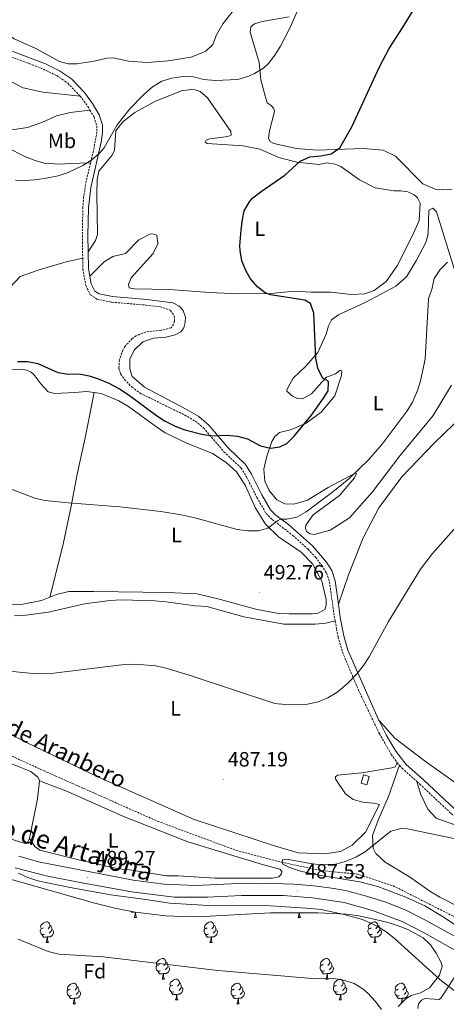
# Model space of a CAD drawing. Units: metres. Extents: x 606820 to 611321, y 4712666 to 4715706.
# Drawn here: x 609596 to 609803, y 4714681 to 4715158 of the extents above; entities that cross this region are included whole.
import ezdxf
from ezdxf.enums import TextEntityAlignment as Align

# ---------------------------------------------------------------- set-up
doc = ezdxf.new("R2010")
doc.units = ezdxf.units.M
doc.header["$MEASUREMENT"] = 0
doc.linetypes.add('TRAZOSX2', pattern=[1.5, 1, -0.5])
for name, color, linetype, lineweight in [('Carátula', 7, 'Continuous', 5), ('Level 11', 142, 'Continuous', 13), ('Level 15', 1, 'Continuous', 0), ('Level 21', 19, 'Continuous', 0), ('Level 35', 92, 'Continuous', 0), ('Level 36', 19, 'Continuous', 40), ('Level 37', 92, 'Continuous', 0), ('Level 4', 36, 'Continuous', 30), ('Level 41', 39, 'Continuous', 0), ('Level 43', 142, 'Continuous', 0), ('Level 44', 19, 'Continuous', 0), ('Level 5', 36, 'Continuous', 0), ('Level 52', 1, 'Continuous', 13), ('Level 54', 7, 'Continuous', 0), ('Level 7', 1, 'Continuous', 0)]:
    doc.layers.add(name, color=color, linetype=linetype, lineweight=lineweight)
doc.styles.add('Arial', font='ARIAL.TTF', dxfattribs={"height": 0.2})

# ---------------------------------------------------------------- blocks, each defined once
blk = doc.blocks.new('5PATER')
at = {"layer": 'Carátula', "linetype": 'Continuous', "lineweight": 5}
h = blk.add_hatch(color=250, dxfattribs=at)
edge = h.paths.add_edge_path()
edge.add_ellipse((0, 0), major_axis=(-1.33, -1.34), ratio=0.999422, start_angle=0, end_angle=360)

msp = doc.modelspace()

# ---------------------------------------------------------------- linework, layer by layer
at = {"layer": 'Level 11', "color": 142, "linetype": 'TRAZOSX2', "lineweight": 13}
msp.add_polyline3d([(609581.46, 4714806.45, 486.66), (609609.15, 4714793.81, 486.35), (609662.76, 4714770.06, 485.75), (609700.68, 4714755.98, 485.44), (609722.77, 4714750.16, 485), (609742.48, 4714746.1, 484.55), (609759.53, 4714744.44, 484.24), (609776.83, 4714738.78, 484.09), (609816.18, 4714718.87, 483.48)], dxfattribs=at)
at = {"layer": 'Level 15', "color": 1, "linetype": 'Continuous', "lineweight": 0}
msp.add_polyline3d([(609765.24, 4714791.65, 489.9), (609764.09, 4714787.62, 489.9), (609761.33, 4714788.41, 489.9), (609762.47, 4714792.43, 489.9), (609765.24, 4714791.65, 489.9)], dxfattribs=at)
at = {"layer": 'Level 21', "color": 19, "linetype": 'TRAZOSX2', "lineweight": 0}
for points in [[(609490.69, 4715170.1, 512.97), (609492.18, 4715165.34, 513), (609492.75, 4715164.24, 512.97), (609495.93, 4715160.4, 512.7), (609500.59, 4715157.84, 512.39), (609508.16, 4715156.82, 512.19), (609531.34, 4715156.1, 511.84), (609547.69, 4715155.02, 511), (609561.48, 4715152.65, 510.26), (609575.52, 4715148.73, 509.98), (609580.59, 4715146.59, 509.95), (609587.1, 4715142.63, 510.05), (609592.1, 4715139.99, 510.05), (609606.14, 4715134.74, 509.55), (609613.98, 4715131.02, 508.69), (609619.31, 4715127.31, 508.3), (609625.31, 4715121.08, 507.42)], [(609625.31, 4715121.08, 507.42), (609628.99, 4715116.08, 506.84), (609630.03, 4715114.33, 506.67)], [(609630.03, 4715114.33, 506.67), (609632.01, 4715110.99, 506.35), (609633.34, 4715106.68, 506.06), (609633.44, 4715103.64, 505.86), (609631.69, 4715094.42, 505.3), (609630.32, 4715088.71, 505.13)], [(609630.32, 4715088.71, 505.13), (609628.2, 4715079.85, 504.85), (609626.99, 4715072.27, 504.69), (609626.61, 4715067.29, 504.6), (609626.37, 4715053.63, 504.4), (609626.54, 4715042.56, 504.4)], [(609626.54, 4715042.56, 504.4), (609626.62, 4715037.4, 504.4), (609628.06, 4715029.36, 504.79), (609630.21, 4715024.85, 504.79), (609633.44, 4715022.85, 504.79), (609640.54, 4715021.31, 504.7), (609657.27, 4715019.92, 503.53), (609664.14, 4715019.06, 503.36), (609668.99, 4715017.32, 503.07), (609670.89, 4715014.7, 502.97), (609670.92, 4715012.2, 502.97), (609670.55, 4715010.64, 502.97), (609669.32, 4715008.92, 502.97), (609664.58, 4715007.7, 502.78), (609657.04, 4715006.91, 502.58), (609652.44, 4715005.06, 502.3), (609650.53, 4715003.72, 502.19), (609647.11, 4715000.07, 502.06), (609646, 4714998.14, 502), (609644.32, 4714993.4, 501.8), (609644.07, 4714989.17, 501.41), (609644.88, 4714986.61, 501.22), (609646.78, 4714983.9, 501.22), (609650.34, 4714980.28, 501.08), (609654.31, 4714977.29, 500.94), (609675.92, 4714966.68, 500.63), (609681.14, 4714963.67, 500.32), (609685.02, 4714960.53, 500), (609694.9, 4714948.93, 498.66), (609703.25, 4714940.99, 497.59), (609705.83, 4714936.74, 497.11), (609710.86, 4714926.79, 496.13), (609715.3, 4714919.05, 495.55), (609718.29, 4714916.12, 495.06), (609728.25, 4714908.38, 494.08), (609735.67, 4714901.72, 493.24), (609739.23, 4714897.85, 492.69), (609742.34, 4714893.87, 492.14), (609744.59, 4714890.3, 491.75), (609746.03, 4714885.81, 491.36), (609748.09, 4714870.96, 490.75), (609748.76, 4714867.04, 490.69)], [(609748.76, 4714867.04, 490.69), (609749.42, 4714863.25, 490.64), (609750.22, 4714859.21, 490.58), (609752.25, 4714851.92, 490.19), (609760.06, 4714833.5, 489.79), (609770.18, 4714812.35, 488.86), (609775.93, 4714802.42, 488.34), (609778.79, 4714798.32, 488)], [(609778.79, 4714798.32, 488), (609779.88, 4714797.11, 487.89)], [(609779.88, 4714797.11, 487.89), (609781.16, 4714795.68, 487.76), (609788.28, 4714789.31, 487.19)], [(609788.28, 4714789.31, 487.19), (609789.74, 4714788, 487.08), (609804.94, 4714773.75, 486.2), (609824.55, 4714759.56, 485.02), (609836.66, 4714751.57, 484.64), (609845.5, 4714746.89, 484.46), (609859.64, 4714740.22, 484.01), (609877.61, 4714731.87, 483.96), (609882.32, 4714730.2, 483.96), (609900.26, 4714726.13, 483.67), (609906, 4714724.24, 483.48), (609910.56, 4714721.47, 483.38), (609913.37, 4714718.35, 483.38), (609914.68, 4714715.11, 483.38), (609915.24, 4714711.74, 483.48), (609915.19, 4714706.74, 483.45), (609914.75, 4714702.56, 483.38), (609912.63, 4714691.54, 483.09), (609911.77, 4714682.93, 482.99), (609911.38, 4714674.3, 482.99), (609911.9, 4714669.75, 482.99), (609912.35, 4714668.9, 482.99), (609915.21, 4714659.15, 483.71), (609915.37, 4714654, 484.01)]]:
    msp.add_polyline3d(points, dxfattribs=at)
at = {"layer": 'Level 21', "color": 19, "linetype": 'Continuous', "lineweight": 0}
for points in [[(609579.87, 4715149.76, 509.97), (609581.78, 4715149.06, 509.95), (609588.44, 4715145, 510.05), (609593.22, 4715142.48, 510.05), (609608.47, 4715136.73, 509.47), (609615.36, 4715133.38, 508.69), (609621.09, 4715129.4, 508.3), (609627.4, 4715122.85, 507.42), (609631.27, 4715117.59, 506.84), (609634.52, 4715112.1, 506.35), (609636.06, 4715107.13, 506.06), (609636.18, 4715103.47, 505.86), (609635.45, 4715098.79, 505.57), (609630.4, 4715076.78, 504.79), (609629.34, 4715067.03, 504.6), (609629.09, 4715053.63, 504.4), (609629.22, 4715045.63, 504.4)], [(609629.22, 4715045.63, 504.4), (609629.35, 4715037.67, 504.4), (609630.01, 4715033.94, 504.6)], [(609630.01, 4715033.94, 504.6), (609630.68, 4715030.21, 504.79), (609632.35, 4715026.72, 504.79), (609634.47, 4715025.42, 504.79), (609640.95, 4715024.01, 504.7), (609657.55, 4715022.64, 503.53), (609670.11, 4715021.06, 503.24), (609673.16, 4715019.46, 503.04), (609675.21, 4715017.3, 503.04), (609676.34, 4715014.12, 503.04), (609676.13, 4715011.55, 503.04), (609675.46, 4715008.9, 503.04), (609674, 4715006.93, 503.04), (609671.29, 4715005.5, 502.94), (609666.86, 4715004.36, 502.75), (609660.79, 4715003.9, 502.56), (609655.6, 4715002.06, 502.36), (609651.44, 4714998.12, 502.07), (609649.38, 4714993.73, 501.68), (609649.36, 4714988.98, 501.39), (609650.56, 4714985.41, 501.29), (609656.46, 4714980.1, 500.9), (609675.97, 4714969.8, 500.71), (609682.71, 4714965.91, 500.32), (609687.66, 4714961.76, 499.93), (609696.89, 4714950.8, 498.66), (609705.39, 4714942.72, 497.59), (609708.25, 4714938, 497.1), (609713.26, 4714928.08, 496.13), (609717.47, 4714920.73, 495.55), (609720.07, 4714918.19, 495.06), (609726.12, 4714913.66, 494.48), (609737.84, 4714903.44, 493.21), (609744.54, 4714895.49, 492.14), (609747.08, 4714891.47, 491.75), (609748.69, 4714886.42, 491.36), (609750.31, 4714875.05, 490.93)], [(609750.31, 4714875.05, 490.93), (609751.23, 4714868.62, 490.68), (609752.88, 4714859.83, 490.58), (609754.83, 4714852.85, 490.19), (609768.25, 4714822.46, 489.41), (609769.98, 4714818.98, 489.2)], [(609769.98, 4714818.98, 489.2), (609773.66, 4714811.54, 488.73), (609778.18, 4714803.96, 488.34), (609783.16, 4714797.55, 487.76), (609791.58, 4714790.01, 487.08), (609806.69, 4714775.85, 486.2), (609817.99, 4714767.56, 485.42), (609833.85, 4714756.52, 484.74), (609847.33, 4714749.04, 484.45), (609864.78, 4714740.82, 483.96), (609878.56, 4714734.43, 483.96), (609890.67, 4714730.98, 483.96), (609900.97, 4714728.76, 483.67), (609907.15, 4714726.73, 483.48), (609912.32, 4714723.59, 483.38), (609915.72, 4714719.81, 483.38), (609917.32, 4714715.86, 483.38), (609917.98, 4714711.89, 483.48), (609917.47, 4714702.23, 483.38), (609915.33, 4714691.15, 483.09), (609914.49, 4714682.73, 482.99), (609914.11, 4714674.39, 482.99)], [(609595.57, 4714753.11, 489.76), (609605.17, 4714750.32, 489.54), (609651.04, 4714741.56, 488.98), (609665.9, 4714739.52, 488.7), (609681.11, 4714738.92, 488.34), (609701.85, 4714739.9, 487.84), (609713.3, 4714740.06, 487.62), (609728.91, 4714739.62, 487.5), (609738.39, 4714738.82, 487.52), (609748.29, 4714737.48, 487.59), (609754.33, 4714736.32, 487.61), (609764, 4714733.78, 487.61), (609773.33, 4714730.78, 487.61), (609782.66, 4714727.2, 487.61), (609792.5, 4714722.22, 487.34), (609807.96, 4714713.59, 486.53)], [(609593.8, 4714747.55, 489.76), (609609.5, 4714743.44, 489.46), (609626.2, 4714740.2, 489.37), (609650.16, 4714735.79, 488.98), (609670.75, 4714733.29, 488.59), (609687.02, 4714733.24, 488.2), (609703.45, 4714734.12, 487.81), (609723.7, 4714734.03, 487.52), (609737.73, 4714733.02, 487.52), (609753.09, 4714730.62, 487.61), (609766.76, 4714726.8, 487.61), (609781.23, 4714721.43, 487.61), (609792.12, 4714715.79, 487.22), (609806.77, 4714707.54, 486.45)]]:
    msp.add_polyline3d(points, dxfattribs=at)
at = {"layer": 'Level 35', "color": 92, "linetype": 'Continuous', "lineweight": 0, "ltscale": 0.5}
for points in [[(609512.8, 4714764.31, 500.5), (609632.33, 4714730.39, 497.76), (609642.04, 4714727.94, 497.6), (609651.89, 4714726.03, 497.51), (609666.82, 4714724.24, 497.46), (609679.26, 4714723.79, 497.62), (609685.16, 4714723.96, 497.76), (609717.46, 4714725.68, 496.85), (609740.5, 4714725.7, 496.42), (609754.27, 4714725.12, 496.24), (609759.21, 4714724.47, 496.11), (609764.8, 4714723.28, 495.94), (609774.48, 4714720.95, 495.62), (609779.22, 4714719.47, 495.46), (609783.86, 4714717.66, 495.29), (609791.38, 4714713.65, 495.02), (609794.97, 4714710.21, 494.93), (609797.7, 4714706.13, 495.02), (609800.15, 4714701.6, 495.68), (609800.49, 4714699.93, 495.94), (609799.32, 4714695.5, 496.32), (609794.38, 4714689.34, 496.85), (609790.09, 4714686.91, 498.09), (609785.58, 4714685.65, 499.8)], [(609785.58, 4714685.65, 499.8), (609783.14, 4714684.16, 500.5), (609779.31, 4714680.41, 500.65)]]:
    msp.add_polyline3d(points, dxfattribs=at)
at = {"layer": 'Level 36', "color": 92, "linetype": 'Continuous', "lineweight": 0}
for points in [[(609651.49, 4714726.11), (609651.11, 4714726.08), (609650.26, 4714726.08), (609649.93, 4714726.41)], [(609651.45, 4714723.48), (609651.89, 4714724.64), (609651.99, 4714726.02)], [(609651.45, 4714723.48), (609652.58, 4714723.48)], [(609652.12, 4714726.01), (609652.14, 4714725.58), (609652.18, 4714724.89), (609652.25, 4714724.28), (609652.36, 4714723.88), (609652.58, 4714723.48)], [(609730.78, 4714723.47), (609731.22, 4714724.63), (609731.29, 4714725.69)], [(609730.78, 4714723.47), (609731.9, 4714723.47)], [(609731.46, 4714725.69), (609731.47, 4714725.57), (609731.5, 4714724.89), (609731.58, 4714724.27), (609731.69, 4714723.87), (609731.9, 4714723.47)], [(609608.1, 4714715.32), (609607.68, 4714715.16), (609607.09, 4714715.22), (609606.62, 4714715.43), (609606.19, 4714715.85), (609605.98, 4714716.44), (609605.98, 4714716.86), (609606.03, 4714717.44), (609606.46, 4714718.13)], [(609607.52, 4714718.4), (609606.99, 4714718.13), (609606.46, 4714718.19), (609606.19, 4714718.56), (609606.14, 4714718.98), (609606.3, 4714719.5), (609606.78, 4714720.1), (609607.41, 4714720.63), (609608.31, 4714721.21), (609609.06, 4714721.37), (609609.48, 4714721.32), (609610.01, 4714721), (609610.54, 4714720.42), (609610.7, 4714719.78), (609610.59, 4714718.93), (609610.17, 4714718.4), (609609.75, 4714717.97)], [(609611.65, 4714717.5), (609612.11, 4714717.25), (609612.45, 4714716.63), (609612.34, 4714715.91), (609612.13, 4714715.27), (609611.55, 4714714.53), (609610.75, 4714714.05), (609609.9, 4714714.15), (609609.47, 4714714.02)], [(609610.7, 4714719.78), (609611.18, 4714719.46), (609611.49, 4714718.82), (609611.65, 4714718.5), (609611.65, 4714717.92), (609611.65, 4714717.5), (609611.28, 4714716.81), (609610.86, 4714716.33), (609610.38, 4714715.91)], [(609687.43, 4714715.32), (609687, 4714715.16), (609686.42, 4714715.22), (609685.94, 4714715.42), (609685.52, 4714715.85), (609685.3, 4714716.44), (609685.3, 4714716.86), (609685.36, 4714717.44), (609685.78, 4714718.13)], [(609686.84, 4714718.4), (609686.31, 4714718.13), (609685.78, 4714718.18), (609685.52, 4714718.56), (609685.46, 4714718.98), (609685.62, 4714719.5), (609686.1, 4714720.1), (609686.74, 4714720.62), (609687.64, 4714721.21), (609688.38, 4714721.37), (609688.81, 4714721.32), (609689.34, 4714721), (609689.87, 4714720.42), (609690.03, 4714719.78), (609689.92, 4714718.92), (609689.49, 4714718.4), (609689.07, 4714717.97)], [(609690.98, 4714717.5), (609691.43, 4714717.24), (609691.78, 4714716.63), (609691.67, 4714715.9), (609691.46, 4714715.26), (609690.87, 4714714.52), (609690.08, 4714714.04), (609689.23, 4714714.15), (609688.8, 4714714.02)], [(609690.03, 4714719.78), (609690.5, 4714719.46), (609690.82, 4714718.82), (609690.98, 4714718.5), (609690.98, 4714717.92), (609690.98, 4714717.5), (609690.61, 4714716.8), (609690.19, 4714716.32), (609689.71, 4714715.9)], [(609766.76, 4714715.31), (609766.33, 4714715.15), (609765.75, 4714715.21), (609765.27, 4714715.42), (609764.85, 4714715.85), (609764.63, 4714716.43), (609764.63, 4714716.85), (609764.69, 4714717.44), (609765.11, 4714718.13)], [(609766.17, 4714718.39), (609765.64, 4714718.13), (609765.11, 4714718.18), (609764.85, 4714718.55), (609764.79, 4714718.98), (609764.95, 4714719.5), (609765.43, 4714720.09), (609766.07, 4714720.62), (609766.97, 4714721.21), (609767.71, 4714721.37), (609768.14, 4714721.31), (609768.67, 4714721), (609769.2, 4714720.41), (609769.36, 4714719.77), (609769.25, 4714718.92), (609768.82, 4714718.39), (609768.4, 4714717.97)], [(609770.31, 4714717.49), (609770.76, 4714717.24), (609771.11, 4714716.63), (609771, 4714715.9), (609770.79, 4714715.26), (609770.2, 4714714.52), (609769.41, 4714714.04), (609768.56, 4714714.15), (609768.13, 4714714.02)], [(609769.36, 4714719.77), (609769.83, 4714719.46), (609770.15, 4714718.82), (609770.31, 4714718.5), (609770.31, 4714717.92), (609770.31, 4714717.49), (609769.94, 4714716.8), (609769.52, 4714716.32), (609769.04, 4714715.9)], [(609609.36, 4714714.02), (609608.47, 4714713.94), (609607.63, 4714713.94), (609607.2, 4714714.37), (609606.88, 4714714.84), (609606.88, 4714715.16)], [(609608.82, 4714711.34), (609609.25, 4714712.5), (609609.36, 4714714.02), (609609.47, 4714714.02), (609609.51, 4714713.44), (609609.54, 4714712.75), (609609.61, 4714712.14), (609609.73, 4714711.74), (609609.94, 4714711.34)], [(609688.69, 4714714.02), (609687.8, 4714713.94), (609686.95, 4714713.94), (609686.53, 4714714.36), (609686.21, 4714714.84), (609686.21, 4714715.16)], [(609688.14, 4714711.34), (609688.58, 4714712.5), (609688.69, 4714714.02), (609688.8, 4714714.02), (609688.83, 4714713.44), (609688.87, 4714712.75), (609688.94, 4714712.14), (609689.05, 4714711.74), (609689.27, 4714711.34)], [(609768.02, 4714714.02), (609767.13, 4714713.93), (609766.28, 4714713.93), (609765.86, 4714714.36), (609765.54, 4714714.84), (609765.54, 4714715.15)], [(609767.47, 4714711.33), (609767.91, 4714712.49), (609768.02, 4714714.02), (609768.13, 4714714.02), (609768.16, 4714713.43), (609768.2, 4714712.75), (609768.27, 4714712.13), (609768.38, 4714711.73), (609768.6, 4714711.33)], [(609608.82, 4714711.34), (609609.94, 4714711.34)], [(609688.14, 4714711.34), (609689.27, 4714711.34)], [(609767.47, 4714711.33), (609768.6, 4714711.33)], [(609663.66, 4714700.63), (609663.13, 4714700.36), (609662.6, 4714700.42), (609662.33, 4714700.79), (609662.28, 4714701.21), (609662.44, 4714701.73), (609662.92, 4714702.33), (609663.55, 4714702.86), (609664.45, 4714703.44), (609665.2, 4714703.6), (609665.62, 4714703.55), (609666.15, 4714703.23), (609666.68, 4714702.65), (609666.84, 4714702.01), (609666.73, 4714701.16), (609666.31, 4714700.63), (609665.89, 4714700.2)], [(609742.98, 4714700.62), (609742.45, 4714700.36), (609741.92, 4714700.42), (609741.66, 4714700.78), (609741.6, 4714701.21), (609741.76, 4714701.73), (609742.24, 4714702.32), (609742.88, 4714702.86), (609743.78, 4714703.44), (609744.52, 4714703.6), (609744.95, 4714703.54), (609745.48, 4714703.23), (609746.01, 4714702.64), (609746.17, 4714702), (609746.06, 4714701.16), (609745.63, 4714700.62), (609745.21, 4714700.2)], [(609664.24, 4714697.55), (609663.82, 4714697.39), (609663.23, 4714697.45), (609662.76, 4714697.66), (609662.33, 4714698.08), (609662.12, 4714698.67), (609662.12, 4714699.09), (609662.17, 4714699.67), (609662.6, 4714700.36)], [(609667.79, 4714699.73), (609668.25, 4714699.48), (609668.59, 4714698.86), (609668.48, 4714698.14), (609668.27, 4714697.5), (609667.69, 4714696.76), (609666.89, 4714696.28), (609666.04, 4714696.38), (609665.61, 4714696.25)], [(609666.84, 4714702.01), (609667.32, 4714701.69), (609667.63, 4714701.05), (609667.79, 4714700.73), (609667.79, 4714700.15), (609667.79, 4714699.73), (609667.42, 4714699.04), (609667, 4714698.56), (609666.52, 4714698.14)], [(609743.57, 4714697.54), (609743.14, 4714697.38), (609742.56, 4714697.44), (609742.08, 4714697.66), (609741.66, 4714698.08), (609741.44, 4714698.66), (609741.44, 4714699.08), (609741.5, 4714699.67), (609741.92, 4714700.36)], [(609747.12, 4714699.72), (609747.57, 4714699.48), (609747.92, 4714698.86), (609747.81, 4714698.14), (609747.6, 4714697.5), (609747.01, 4714696.76), (609746.22, 4714696.28), (609745.37, 4714696.38), (609744.94, 4714696.25)], [(609746.17, 4714702), (609746.64, 4714701.69), (609746.96, 4714701.05), (609747.12, 4714700.73), (609747.12, 4714700.15), (609747.12, 4714699.72), (609746.75, 4714699.04), (609746.33, 4714698.56), (609745.85, 4714698.14)], [(609665.5, 4714696.25), (609664.61, 4714696.17), (609663.77, 4714696.17), (609663.34, 4714696.6), (609663.02, 4714697.07), (609663.02, 4714697.39)], [(609664.96, 4714693.57), (609665.39, 4714694.73), (609665.5, 4714696.25), (609665.61, 4714696.25), (609665.65, 4714695.67), (609665.68, 4714694.98), (609665.75, 4714694.37), (609665.87, 4714693.97), (609666.08, 4714693.57)], [(609664.96, 4714693.57), (609666.08, 4714693.57)], [(609670.13, 4714690.59), (609669.6, 4714690.33), (609669.07, 4714690.38), (609668.81, 4714690.75), (609668.75, 4714691.18), (609668.91, 4714691.7), (609669.39, 4714692.29), (609670.03, 4714692.82), (609670.93, 4714693.41), (609671.67, 4714693.57), (609672.1, 4714693.51), (609672.63, 4714693.2), (609673.16, 4714692.61), (609673.32, 4714691.97), (609673.21, 4714691.12), (609672.78, 4714690.59), (609672.36, 4714690.17)], [(609744.83, 4714696.25), (609743.94, 4714696.16), (609743.09, 4714696.16), (609742.67, 4714696.6), (609742.35, 4714697.07), (609742.35, 4714697.38)], [(609744.28, 4714693.56), (609744.72, 4714694.72), (609744.83, 4714696.25), (609744.94, 4714696.25), (609744.97, 4714695.66), (609745.01, 4714694.98), (609745.08, 4714694.36), (609745.19, 4714693.96), (609745.41, 4714693.56)], [(609744.28, 4714693.56), (609745.41, 4714693.56)], [(609749.46, 4714690.59), (609748.93, 4714690.32), (609748.4, 4714690.38), (609748.13, 4714690.75), (609748.08, 4714691.18), (609748.24, 4714691.7), (609748.72, 4714692.29), (609749.35, 4714692.82), (609750.25, 4714693.4), (609751, 4714693.56), (609751.42, 4714693.51), (609751.95, 4714693.2), (609752.48, 4714692.61), (609752.64, 4714691.97), (609752.53, 4714691.12), (609752.11, 4714690.59), (609751.69, 4714690.16)], [(609620.58, 4714688.69), (609620.05, 4714688.42), (609619.52, 4714688.48), (609619.25, 4714688.85), (609619.2, 4714689.27), (609619.36, 4714689.79), (609619.84, 4714690.39), (609620.47, 4714690.92), (609621.37, 4714691.5), (609622.12, 4714691.66), (609622.54, 4714691.61), (609623.07, 4714691.29), (609623.6, 4714690.71), (609623.76, 4714690.07), (609623.65, 4714689.22), (609623.23, 4714688.69), (609622.81, 4714688.26)], [(609623.76, 4714690.07), (609624.24, 4714689.75), (609624.55, 4714689.11), (609624.71, 4714688.79), (609624.71, 4714688.21), (609624.71, 4714687.79), (609624.34, 4714687.1), (609623.92, 4714686.62), (609623.44, 4714686.2)], [(609670.72, 4714687.51), (609670.29, 4714687.35), (609669.71, 4714687.41), (609669.23, 4714687.62), (609668.81, 4714688.05), (609668.59, 4714688.63), (609668.59, 4714689.05), (609668.65, 4714689.64), (609669.07, 4714690.33)], [(609674.27, 4714689.69), (609674.72, 4714689.44), (609675.07, 4714688.83), (609674.96, 4714688.1), (609674.75, 4714687.46), (609674.16, 4714686.72), (609673.37, 4714686.24), (609672.52, 4714686.35), (609672.09, 4714686.22)], [(609673.32, 4714691.97), (609673.79, 4714691.66), (609674.11, 4714691.02), (609674.27, 4714690.7), (609674.27, 4714690.12), (609674.27, 4714689.69), (609673.9, 4714689), (609673.48, 4714688.52), (609673, 4714688.1)], [(609699.9, 4714688.69), (609699.37, 4714688.42), (609698.84, 4714688.48), (609698.58, 4714688.85), (609698.52, 4714689.27), (609698.68, 4714689.79), (609699.16, 4714690.39), (609699.8, 4714690.92), (609700.7, 4714691.5), (609701.44, 4714691.66), (609701.87, 4714691.61), (609702.4, 4714691.29), (609702.93, 4714690.71), (609703.09, 4714690.07), (609702.98, 4714689.22), (609702.55, 4714688.69), (609702.13, 4714688.26)], [(609703.09, 4714690.07), (609703.56, 4714689.75), (609703.88, 4714689.11), (609704.04, 4714688.79), (609704.04, 4714688.21), (609704.04, 4714687.79), (609703.67, 4714687.1), (609703.25, 4714686.62), (609702.77, 4714686.2)], [(609750.04, 4714687.51), (609749.62, 4714687.35), (609749.03, 4714687.41), (609748.56, 4714687.62), (609748.13, 4714688.04), (609747.92, 4714688.63), (609747.92, 4714689.05), (609747.97, 4714689.64), (609748.4, 4714690.32)], [(609753.59, 4714689.69), (609754.05, 4714689.44), (609754.39, 4714688.82), (609754.28, 4714688.1), (609754.07, 4714687.46), (609753.49, 4714686.72), (609752.69, 4714686.24), (609751.84, 4714686.34), (609751.41, 4714686.22)], [(609752.64, 4714691.97), (609753.12, 4714691.66), (609753.43, 4714691.02), (609753.59, 4714690.7), (609753.59, 4714690.12), (609753.59, 4714689.69), (609753.22, 4714689), (609752.8, 4714688.52), (609752.32, 4714688.1)], [(609779.23, 4714688.68), (609778.7, 4714688.42), (609778.17, 4714688.48), (609777.9, 4714688.84), (609777.85, 4714689.27), (609778.01, 4714689.79), (609778.49, 4714690.38), (609779.12, 4714690.92), (609780.02, 4714691.5), (609780.77, 4714691.66), (609781.2, 4714691.6), (609781.72, 4714691.29), (609782.26, 4714690.7), (609782.42, 4714690.06), (609782.3, 4714689.22), (609781.88, 4714688.68), (609781.46, 4714688.26)], [(609782.42, 4714690.06), (609782.89, 4714689.75), (609783.2, 4714689.11), (609783.36, 4714688.79), (609783.36, 4714688.21), (609783.36, 4714687.78), (609783, 4714687.1), (609782.58, 4714686.62), (609782.1, 4714686.2)], [(609621.16, 4714685.61), (609620.74, 4714685.45), (609620.15, 4714685.51), (609619.68, 4714685.72), (609619.25, 4714686.14), (609619.04, 4714686.73), (609619.04, 4714687.15), (609619.09, 4714687.73), (609619.52, 4714688.42)], [(609622.42, 4714684.31), (609621.53, 4714684.23), (609620.69, 4714684.23), (609620.26, 4714684.66), (609619.94, 4714685.13), (609619.94, 4714685.45)], [(609621.88, 4714681.63), (609622.31, 4714682.79), (609622.42, 4714684.31), (609622.53, 4714684.31), (609622.57, 4714683.73), (609622.6, 4714683.04), (609622.67, 4714682.43), (609622.79, 4714682.03), (609623, 4714681.63)], [(609624.71, 4714687.79), (609625.17, 4714687.54), (609625.51, 4714686.92), (609625.4, 4714686.2), (609625.19, 4714685.56), (609624.61, 4714684.82), (609623.81, 4714684.34), (609622.96, 4714684.44), (609622.53, 4714684.31)], [(609671.98, 4714686.22), (609671.09, 4714686.13), (609670.24, 4714686.13), (609669.82, 4714686.56), (609669.5, 4714687.04), (609669.5, 4714687.35)], [(609671.43, 4714683.53), (609671.87, 4714684.69), (609671.98, 4714686.22), (609672.09, 4714686.22), (609672.12, 4714685.63), (609672.16, 4714684.95), (609672.23, 4714684.33), (609672.34, 4714683.93), (609672.56, 4714683.53)], [(609700.49, 4714685.61), (609700.06, 4714685.45), (609699.48, 4714685.51), (609699, 4714685.72), (609698.58, 4714686.14), (609698.36, 4714686.73), (609698.36, 4714687.15), (609698.42, 4714687.73), (609698.84, 4714688.42)], [(609701.75, 4714684.31), (609700.86, 4714684.23), (609700.01, 4714684.23), (609699.59, 4714684.66), (609699.27, 4714685.13), (609699.27, 4714685.45)], [(609701.2, 4714681.63), (609701.64, 4714682.79), (609701.75, 4714684.31), (609701.86, 4714684.31), (609701.89, 4714683.73), (609701.93, 4714683.04), (609702, 4714682.43), (609702.11, 4714682.03), (609702.33, 4714681.63)], [(609704.04, 4714687.79), (609704.49, 4714687.54), (609704.84, 4714686.92), (609704.73, 4714686.2), (609704.52, 4714685.56), (609703.93, 4714684.82), (609703.14, 4714684.34), (609702.29, 4714684.44), (609701.86, 4714684.31)], [(609751.3, 4714686.22), (609750.41, 4714686.13), (609749.57, 4714686.13), (609749.14, 4714686.56), (609748.82, 4714687.04), (609748.82, 4714687.35)], [(609750.76, 4714683.53), (609751.19, 4714684.69), (609751.3, 4714686.22), (609751.41, 4714686.22), (609751.45, 4714685.63), (609751.48, 4714684.94), (609751.55, 4714684.33), (609751.67, 4714683.93), (609751.88, 4714683.53)], [(609779.82, 4714685.6), (609779.39, 4714685.44), (609778.8, 4714685.5), (609778.33, 4714685.72), (609777.9, 4714686.14), (609777.69, 4714686.72), (609777.69, 4714687.14), (609777.74, 4714687.73), (609778.17, 4714688.42)], [(609781.08, 4714684.31), (609780.18, 4714684.22), (609779.34, 4714684.22), (609778.92, 4714684.66), (609778.6, 4714685.13), (609778.6, 4714685.44)], [(609780.53, 4714681.62), (609780.96, 4714682.78), (609781.08, 4714684.31), (609781.18, 4714684.31), (609781.22, 4714683.72), (609781.26, 4714683.04), (609781.32, 4714682.42), (609781.33, 4714682.39)], [(609783.36, 4714687.78), (609783.82, 4714687.54), (609784.16, 4714686.92), (609784.06, 4714686.2), (609783.84, 4714685.56), (609783.26, 4714684.82), (609782.46, 4714684.34), (609781.62, 4714684.44), (609781.18, 4714684.31)], [(609621.88, 4714681.63), (609623, 4714681.63)], [(609671.43, 4714683.53), (609672.56, 4714683.53)], [(609701.2, 4714681.63), (609702.33, 4714681.63)], [(609750.76, 4714683.53), (609751.88, 4714683.53)], [(609780.53, 4714681.62), (609780.55, 4714681.62)]]:
    msp.add_lwpolyline(points, dxfattribs=at)
for points in [[(609699.92, 4715163, 508.22), (609694.31, 4715156.08, 507.44), (609691.25, 4715150.68, 507.05), (609689.51, 4715146.14, 507.05), (609686.2, 4715142.83, 506.86), (609678.99, 4715139.87, 506.47), (609667.95, 4715138.11, 506.47), (609657.75, 4715137.3, 506.66), (609648.63, 4715138.06, 506.66), (609641.3, 4715139.61, 507.05), (609638.18, 4715139.5, 507.15), (609632.05, 4715138.03, 507.24), (609623.65, 4715136.69, 507.93), (609619.44, 4715136.72, 508.02), (609615.38, 4715137.92, 508.02), (609603.79, 4715144.18, 508.32), (609593.3, 4715148.81, 508.41), (609588.12, 4715152.49, 508.41), (609584.79, 4715157.52, 508.9), (609583.48, 4715163.27, 509.19)], [(609805.47, 4715075.98, 497.78), (609800.57, 4715075.77, 497.78), (609797.22, 4715076.04, 497.78), (609791.19, 4715078.62, 497.78), (609777.96, 4715091.95, 498.66), (609771.93, 4715094.84, 498.85), (609762.34, 4715095.67, 499.34), (609740.08, 4715094.96, 501.09), (609730.1, 4715095.71, 501.58), (609719.1, 4715098.08, 502.26), (609717.22, 4715099.15, 502.46), (609716.42, 4715100.54, 502.75), (609716.92, 4715104.28, 502.84), (609719.02, 4715112.41, 503.04), (609719.46, 4715113.97, 503.33), (609718.98, 4715115.21, 503.33), (609717.8, 4715116.52, 503.33), (609715.92, 4715117.82, 503.92), (609714.63, 4715121.78, 504.11), (609712.76, 4715128.93, 504.5), (609712.04, 4715137.33, 505.08), (609707.68, 4715152.08, 506.64), (609707.88, 4715154.57, 506.64), (609709.66, 4715156.07, 506.54), (609713.38, 4715157.28, 506.35), (609726.52, 4715159.53, 504.89)], [(609583.29, 4715132.6, 507.86), (609597.7, 4715125.13, 508.06), (609607.23, 4715123.06, 508.25), (609625.31, 4715121.08, 507.42)], [(609629.22, 4715045.63, 504.4), (609632.74, 4715051.2, 504.5), (609633.72, 4715054.17, 504.5), (609633.35, 4715073.71, 504.5), (609633.51, 4715080.64, 504.7), (609634.32, 4715084.7, 504.7), (609640.77, 4715092.56, 504.7), (609641.99, 4715094.99, 504.7), (609642.51, 4715104.34, 504.79), (609645.97, 4715108.58, 504.7), (609651.76, 4715113.17, 504.4), (609661.75, 4715118.65, 504.11), (609674.38, 4715123.62, 504.5), (609678.97, 4715124.37, 504.4), (609680.92, 4715124.16, 504.31), (609683.42, 4715123.33, 504.21), (609686.96, 4715120.33, 504.02), (609698.2, 4715103.94, 502.75), (609698.38, 4715102.23, 502.75), (609696.82, 4715101.59, 502.75), (609688.11, 4715100.48, 502.56), (609686.25, 4715099.76, 502.36), (609685.88, 4715098.75, 502.36), (609686.74, 4715098.13, 502.26), (609704.2, 4715097, 501.29), (609712.31, 4715095.38, 501), (609721.55, 4715091.35, 500.61), (609730.22, 4715089.03, 499.93), (609740.82, 4715088.06, 499.15), (609744.78, 4715088.73, 498.86), (609748.68, 4715088.22, 498.86), (609751.58, 4715087.01, 498.86), (609760.61, 4715080.49, 498.37), (609768.13, 4715076.68, 498.08)], [(609630.03, 4715114.33, 506.67), (609620.54, 4715113.22, 507.35), (609613.86, 4715111.58, 507.55), (609606.73, 4715108.31, 507.35), (609599.75, 4715105.82, 506.86), (609593.3, 4715104.89, 506.57), (609584.58, 4715104.8, 506.09), (609576.39, 4715105.56, 505.89), (609576.08, 4715104.94, 505.89), (609576.25, 4715104.24, 505.89), (609589.89, 4715096.21, 505.5), (609598.58, 4715091.87, 505.11), (609603.51, 4715089.98, 504.82), (609607.96, 4715088.7, 504.82), (609615.29, 4715088.08, 505.02), (609620.42, 4715088.45, 505.21), (609630.32, 4715088.71, 505.13)], [(609768.13, 4715076.68, 498.08), (609777.1, 4715075.22, 498.08), (609780.52, 4715075.26, 498.08), (609783.88, 4715074.75, 498.08), (609786.93, 4715073.3, 498.08), (609788.66, 4715071.77, 498.08), (609789.86, 4715069.29, 498.08), (609789.48, 4715060.87, 497.98), (609786.06, 4715053.28, 497.69), (609778.82, 4715038.95, 497.4), (609773.38, 4715031.41, 497.4), (609767.58, 4715027.06, 497.59), (609763.16, 4715025.38, 497.59), (609756.55, 4715025.07, 497.78), (609746.8, 4715026.21, 498.37), (609737.22, 4715026.18, 498.76), (609728.96, 4715026.72, 499.34), (609717.68, 4715025.58, 499.64), (609702.18, 4715025.33, 500.22), (609687.92, 4715025.95, 500.51), (609668.44, 4715027.53, 501.39), (609651.69, 4715027.81, 502.56), (609649.04, 4715028.25, 503.04), (609648.78, 4715030.11, 503.04), (609650.07, 4715033.09, 502.94), (609660.61, 4715044.89, 502.75), (609662.98, 4715049.51, 502.75), (609662.46, 4715053.78, 502.75), (609660.98, 4715054.31, 502.85), (609659.42, 4715054.45, 503.04), (609653.77, 4715051.43, 503.04), (609647.22, 4715044.97, 503.82), (609641.08, 4715043.5, 504.21), (609636.9, 4715040.89, 504.31), (609630.01, 4715033.94, 504.6)], [(609726.04, 4714980.17, 502.22), (609728.48, 4714984.55, 501.74), (609734.57, 4714990.31, 500.76), (609740.42, 4714996.99, 500.08), (609744.37, 4715005.76, 499.4), (609745.49, 4715009.9, 499.2), (609746.94, 4715012.72, 498.82), (609750.34, 4715015.25, 498.52), (609763.59, 4715021.39, 497.26), (609778.07, 4715029.03, 495.99), (609783.31, 4715033.52, 495.8), (609788.21, 4715041.68, 495.31), (609792.86, 4715050.53, 495.21), (609793.75, 4715054.59, 495.5), (609794.09, 4715065.88, 496.09), (609796.11, 4715066.76, 496.09), (609797.76, 4715064.99, 496.09), (609806.72, 4715036.43, 494.63)], [(609626.54, 4715042.56, 504.4), (609618.54, 4715040.84, 504.5), (609605.03, 4715036.88, 503.82), (609596.26, 4715033.82, 503.63), (609591.65, 4715028.78, 503.43)], [(609591.27, 4714988.7, 498.03), (609596.48, 4714988.91, 498.03), (609599.52, 4714988.4, 498.03), (609601.64, 4714987.49, 498.03), (609602.82, 4714986.33, 498.03), (609606.3, 4714981.77, 498.52), (609609.84, 4714978, 498.42), (609613.04, 4714977.1, 498.42), (609622.77, 4714977.6, 498.81), (609628.3, 4714978.12, 498.81), (609632.02, 4714977.63, 498.81)], [(609738.09, 4714918.38, 494.24), (609750.84, 4714927.79, 494.34), (609758.14, 4714936.21, 494.63), (609759.13, 4714938.32, 494.92), (609758.51, 4714938.55, 495.21), (609755.95, 4714937.27, 495.21), (609745.34, 4714931.55, 496.67), (609735.44, 4714925.52, 497.74), (609728.69, 4714923.58, 497.74), (609724.4, 4714923.69, 498.04), (609720.49, 4714925.59, 498.13), (609716.78, 4714930.14, 498.72), (609714.78, 4714934.72, 499.11), (609714.25, 4714940.55, 499.5), (609715.74, 4714946.72, 499.98), (609718.07, 4714953.91, 500.28), (609719.6, 4714956.34, 500.28), (609721.76, 4714958.24, 500.18), (609727.67, 4714959.62, 500.08), (609734.8, 4714962.74, 499.3), (609742.06, 4714968.12, 498.52), (609748.59, 4714976.05, 498.33), (609751.76, 4714985.75, 498.43), (609752.04, 4714988.16, 498.52), (609751.1, 4714988.39, 498.62), (609748.94, 4714986.65, 498.91), (609744.6, 4714984.97, 499.69), (609742.29, 4714982.6, 500.47), (609737.37, 4714977.02, 501.25), (609732.88, 4714974.56, 501.64), (609730.54, 4714974.69, 501.83), (609728.11, 4714975.75, 501.83), (609725.36, 4714978.29, 502.03), (609725.35, 4714978.68, 502.03), (609726.04, 4714980.17, 502.22)], [(609805, 4714981.2, 494.14), (609796.28, 4714966.46, 493.95), (609780.06, 4714946.96, 494.63), (609766.78, 4714929.45, 494.24), (609755.63, 4714916.94, 493.95), (609746.27, 4714911, 493.85), (609738.82, 4714908.82, 493.95), (609736.71, 4714909.18, 493.95), (609734.91, 4714910.25, 494.34), (609734.35, 4714911.96, 494.34), (609734.56, 4714913.44, 494.34), (609738.09, 4714918.38, 494.24)], [(609632.02, 4714977.63, 498.81), (609635.4, 4714977.19, 498.81), (609644.08, 4714973.55, 498.62), (609648.7, 4714970.87, 498.62), (609660.64, 4714962.12, 498.03), (609666.52, 4714958.14, 497.94), (609677.01, 4714953.12, 497.84), (609689.38, 4714948.04, 497.74), (609696.04, 4714943.75, 497.45), (609701, 4714939.13, 496.86), (609705.2, 4714932.71, 496.48), (609710.23, 4714921.63, 495.89), (609714.99, 4714913.82, 495.31), (609721.36, 4714907.66, 494.72), (609732.35, 4714900.22, 493.85), (609737.86, 4714894.68, 493.07), (609742.24, 4714886.32, 492.29), (609744.44, 4714877.46, 491.8), (609744.47, 4714874.74, 491.9), (609743.86, 4714872.78, 491.9), (609740.54, 4714870.72, 491.9), (609737.66, 4714870.46, 491.9), (609726.45, 4714870.41, 492.29), (609721.38, 4714870.59, 492.19), (609710.3, 4714872.65, 492.29), (609693.27, 4714877.44, 492.58), (609682.03, 4714880.12, 492.58), (609667.61, 4714880.74, 492.58), (609631.94, 4714881.28, 492.48), (609619.87, 4714881.3, 492.97), (609613.81, 4714879.84, 492.97), (609610.69, 4714878.55, 492.97)], [(609610.69, 4714878.55, 492.97), (609617.1, 4714904.25, 494.04), (609620.95, 4714922.51, 495.01), (609623.89, 4714938.12, 496.38), (609627.67, 4714955.69, 498.13), (609632.02, 4714977.63, 498.81)], [(609750.31, 4714875.05, 490.93), (609755.14, 4714889.27, 491.41), (609762.26, 4714907.19, 491.8), (609769.89, 4714921.76, 492.19), (609781.09, 4714936.83, 492.39), (609796.64, 4714953.05, 492.48), (609811.13, 4714966.99, 492)], [(609610.69, 4714878.55, 492.97), (609606.6, 4714876.87, 492.97), (609597.58, 4714875.14, 492.68), (609584.58, 4714875, 492.68)], [(609593.57, 4714869.5, 490.54), (609599.02, 4714869.79, 490.73), (609609.9, 4714871.32, 490.83), (609627.46, 4714875.33, 490.73), (609639.67, 4714876.94, 490.73), (609645.35, 4714877.16, 490.73), (609661.48, 4714876.72, 490.93), (609666.93, 4714876.23, 490.93), (609680.97, 4714874.36, 491.32), (609686.66, 4714873.96, 491.12), (609704.47, 4714868.93, 491.22), (609723.83, 4714865.41, 491.32), (609739.09, 4714865.42, 491.12), (609744.23, 4714865.87, 491.12), (609748.76, 4714867.04, 490.69)], [(609778.79, 4714798.32, 488), (609777.8, 4714796.36, 488), (609776.25, 4714795.87, 488), (609761.71, 4714793.53, 488), (609749.96, 4714792.31, 487.81), (609748.73, 4714791.44, 487.81), (609749.05, 4714790.2, 487.81), (609753.8, 4714783.24, 487.32), (609757.42, 4714780.48, 486.74), (609762.18, 4714779.28, 486.54), (609767.33, 4714778.72, 486.64), (609770.19, 4714778.15, 486.16), (609763.41, 4714764.68, 486.16), (609756.94, 4714758.38, 486.16), (609751.36, 4714755.44, 486.45), (609743.59, 4714754.26, 486.74), (609730.81, 4714754.66, 486.94), (609719.8, 4714757.97, 487.03), (609680.56, 4714770.93, 487.62), (609633.84, 4714791.6, 488.78), (609598.99, 4714808.35, 488.3), (609575.89, 4714820.4, 488)], [(609809.22, 4714786.99, 487.71), (609791.8, 4714799.49, 488.39), (609777.58, 4714810.32, 488.59), (609769.98, 4714818.98, 489.2)], [(609570.54, 4714806.31, 488.59), (609601.44, 4714794.11, 488.1), (609604.9, 4714791.27, 488.1), (609605.69, 4714789.64, 488.1)], [(609779.88, 4714797.11, 487.89), (609774.59, 4714781.94, 486.62), (609769.5, 4714770.59, 485.65), (609766.86, 4714763.16, 485.26), (609767.08, 4714757.01, 485.07), (609768.43, 4714754.38, 484.97), (609773, 4714750.23, 484.78), (609784.76, 4714743.19, 484.19), (609795.12, 4714735.91, 484.48), (609799.51, 4714733.31, 484.48), (609809.85, 4714727.97, 484.58)], [(609605.69, 4714789.64, 488.1), (609604.7, 4714780.83, 488.1), (609600.78, 4714761.63, 488.69)], [(609605.69, 4714789.64, 488.1), (609619.14, 4714784.42, 488.1), (609645.91, 4714772.56, 487.62), (609677.51, 4714760.14, 487.42), (609714, 4714748.94, 487.52), (609721.97, 4714746.84, 487.52), (609723, 4714745.76, 487.42), (609722.78, 4714744.52, 487.42), (609721.47, 4714743.18, 487.42), (609718.44, 4714742.52, 487.42), (609690.63, 4714742.53, 487.42), (609672.79, 4714743.58, 487.52), (609667.18, 4714743.67, 487.32), (609649.31, 4714746.51, 488.1), (609643.86, 4714746.99, 488.1), (609624.57, 4714751.3, 488.78), (609605.75, 4714756, 488.59), (609603.32, 4714757.84, 488.59), (609600.78, 4714761.63, 488.69)], [(609808.63, 4714767.67, 485.36), (609802.45, 4714769.71, 485.46), (609797.6, 4714771.6, 485.94), (609793.66, 4714775.92, 486.24), (609790, 4714783.36, 486.62), (609788.28, 4714789.31, 487.19)], [(609600.78, 4714761.63, 488.69), (609600.02, 4714760.06, 488.69), (609598.63, 4714759.19, 488.69), (609569.71, 4714768.37, 489.08)], [(609788.86, 4714679.45, 492.71), (609789.14, 4714681.63, 492.55), (609790.53, 4714683.44, 492.55), (609792.15, 4714684.24, 492.55), (609799.17, 4714683.77, 491.49), (609799.94, 4714684.4, 491.34), (609802.24, 4714687.77, 490.73), (609807.14, 4714695.54, 488.9), (609808.6, 4714696.8, 488.75), (609811.01, 4714697.45, 488.3), (609813.58, 4714697.48, 488.3), (609816.78, 4714696.89, 488.14), (609821.48, 4714694.29, 488.14), (609833.49, 4714685.7, 488.45), (609862.71, 4714670.14, 488.6)]]:
    msp.add_polyline3d(points, dxfattribs=at)
at = {"layer": 'Level 4', "color": 36, "linetype": 'Continuous', "lineweight": 30}
msp.add_polyline3d([(609594.89, 4714992.65, 500), (609599.89, 4714992.62, 500), (609604.87, 4714991.7, 500), (609614.52, 4714987.22, 500), (609619.59, 4714986.5, 500), (609624.84, 4714986.65, 500), (609629.74, 4714985.63, 500), (609634.51, 4714984.1, 500), (609639.13, 4714982.13, 500), (609644.29, 4714979.37, 500), (609648.51, 4714976.68, 500), (609662.25, 4714966.43, 500), (609666.48, 4714963.77, 500), (609671.35, 4714961.36, 500), (609676.01, 4714959.59, 500), (609684.28, 4714957.36, 500), (609689.22, 4714956.7, 500), (609696.23, 4714956.88, 500), (609701.5, 4714956.45, 500), (609706.38, 4714955.14, 500), (609712.64, 4714951.8, 500), (609717.53, 4714950.59, 500), (609722, 4714951.32, 500), (609725.38, 4714952.92, 500), (609728.97, 4714956.41, 500), (609737.31, 4714966.58, 500), (609743.05, 4714974.78, 500), (609745.35, 4714978.44, 500), (609745.6, 4714982.83, 500), (609744.71, 4714983.5, 500), (609743.83, 4714983.78, 500), (609742.66, 4714984.74, 500), (609740.37, 4714989.37, 500), (609739.37, 4714994.21, 500), (609738.42, 4715015.95, 500), (609736.87, 4715020.69, 500), (609734.06, 4715022.32, 500), (609717.48, 4715024.96, 500), (609714.94, 4715025.81, 500), (609711.11, 4715028.79, 500), (609707.85, 4715032.58, 500), (609705.48, 4715036.61, 500), (609703.64, 4715041.41, 500), (609702.7, 4715046.29, 500), (609702.62, 4715048.55, 500), (609703.22, 4715056.35, 500), (609703.84, 4715061.3, 500), (609704.77, 4715065.61, 500), (609707.22, 4715069.97, 500), (609708.98, 4715071.79, 500), (609712.87, 4715074.94, 500), (609724.34, 4715082.77, 500), (609731.86, 4715089.66, 500), (609736.46, 4715091.64, 500), (609741.86, 4715092.11, 500), (609746.76, 4715093.09, 500), (609751.08, 4715096, 500), (609756.79, 4715106.2, 500), (609770.15, 4715135.27, 500), (609774.94, 4715144.15, 500), (609781.38, 4715154.07, 500), (609789.03, 4715166.71, 500)], dxfattribs=at)
at = {"layer": 'Level 5', "color": 36, "linetype": 'Continuous', "lineweight": 0}
for points in [[(609594.02, 4715080.38, 505), (609599.01, 4715080.16, 505), (609603.17, 4715080.48, 505), (609608.11, 4715081.14, 505), (609614.73, 4715082.56, 505), (609619.49, 4715084.08, 505), (609626.65, 4715087.46, 505), (609630.91, 4715090.19, 505), (609634.69, 4715093.45, 505), (609636.97, 4715096.04, 505), (609643.18, 4715107.11, 505), (609649.41, 4715114.93, 505), (609656.17, 4715121.9, 505), (609660.3, 4715125.54, 505), (609664.79, 4715128.26, 505), (609669.62, 4715129.78, 505), (609675.24, 4715130.54, 505), (609680.24, 4715130.42, 505), (609685.25, 4715129.19, 505), (609690.74, 4715128.59, 505), (609701.65, 4715129.2, 505), (609706.98, 4715130.69, 505), (609709.78, 4715131.99, 505), (609714.08, 4715134.58, 505), (609716.54, 4715136.93, 505), (609719.62, 4715140.99, 505), (609722.3, 4715145.2, 505), (609726.86, 4715153.99, 505), (609730.9, 4715163.12, 505)], [(609592.32, 4714930.65, 495), (609603.37, 4714926.47, 495), (609608.24, 4714925.37, 495), (609619.55, 4714924.13, 495), (609644.48, 4714922.26, 495), (609664.34, 4714919.93, 495), (609674.23, 4714918.31, 495), (609681.41, 4714916.78, 495), (609701.29, 4714911.28, 495), (609706.69, 4714910.55, 495), (609711.69, 4714910.65, 495), (609716.16, 4714911.86, 495), (609720.79, 4714915.52, 495), (609722.24, 4714916.22, 495), (609725.3, 4714916.35, 495), (609730.21, 4714917.28, 495), (609734.66, 4714919.86, 495), (609747.66, 4714929.43, 495), (609755.32, 4714935.86, 495), (609764.94, 4714945.05, 495), (609771.49, 4714952.58, 495), (609783.55, 4714968.72, 495), (609786.16, 4714972.99, 495), (609788.58, 4714978.52, 495), (609790.11, 4714983.28, 495), (609792.37, 4714993.78, 495), (609793.88, 4715023.02, 495), (609795.67, 4715028.1, 495), (609796.67, 4715032.76, 495), (609799.62, 4715037.09, 495), (609803.13, 4715040.64, 495)], [(609808.74, 4714914.11, 490), (609795.96, 4714899.71, 490), (609790.01, 4714892.09, 490), (609774.61, 4714866.7, 490)], [(609774.61, 4714866.7, 490), (609765.26, 4714849.66, 490), (609762.49, 4714845.51, 490), (609759.35, 4714841.61, 490), (609754.6, 4714836.52, 490), (609749.59, 4714832.35, 490), (609745.27, 4714829.84, 490), (609740.51, 4714827.88, 490), (609735.32, 4714826.65, 490), (609724.53, 4714826.53, 490), (609719.56, 4714827.09, 490), (609678.02, 4714840.76, 490), (609666.9, 4714844.19, 490), (609661.93, 4714845.21, 490), (609651.96, 4714846.07, 490), (609646.6, 4714845.84, 490), (609612.61, 4714841.74, 490), (609602.35, 4714841.61, 490), (609586.11, 4714843.2, 490)], [(609812.64, 4714716.05, 485), (609800.73, 4714723.87, 485), (609792.16, 4714729.02, 485), (609783.02, 4714733.3, 485), (609769.34, 4714738.49, 485), (609760.74, 4714740.77, 485), (609741.75, 4714743.7, 485), (609731.97, 4714745.79, 485), (609726.59, 4714747.67, 485), (609723.36, 4714749.2, 485), (609723.06, 4714750.16, 485), (609723.24, 4714751.34, 485), (609725.19, 4714751.65, 485), (609736.83, 4714749.5, 485), (609741.77, 4714748.91, 485), (609748.91, 4714749.22, 485), (609753.72, 4714750.6, 485), (609759.12, 4714752.85, 485), (609763.4, 4714755.38, 485), (609775.76, 4714765.16, 485), (609780.71, 4714766.48, 485), (609783.82, 4714766.41, 485), (609812.31, 4714760.4, 485)], [(609595.49, 4714744.86, 490), (609600.04, 4714742.77, 490), (609604.77, 4714741.24, 490), (609620.46, 4714737.93, 490), (609640.13, 4714734.44, 490), (609658.21, 4714732.02, 490), (609668.55, 4714730.31, 490), (609690.21, 4714729.09, 490), (609715.1, 4714729.17, 490), (609736.92, 4714727.86, 490), (609741.98, 4714727.33, 490), (609752.33, 4714725.1, 490), (609761.95, 4714722.42, 490), (609769.14, 4714719.16, 490), (609773.41, 4714716.47, 490), (609777.38, 4714713.45, 490), (609799.46, 4714693.41, 490), (609806.57, 4714687.93, 490)], [(609771.15, 4714678.93, 495), (609768.16, 4714682.91, 495), (609764.79, 4714686.65, 495), (609762.2, 4714688.95, 495), (609757.92, 4714691.54, 495), (609753.52, 4714692.95, 495), (609748.06, 4714693.86, 495), (609739.59, 4714693.67, 495), (609691.95, 4714697.76, 495), (609636.49, 4714704.33, 495), (609614.95, 4714705.73, 495), (609609.87, 4714707.04, 495), (609595.3, 4714713.01, 495)]]:
    msp.add_polyline3d(points, dxfattribs=at)
at = {"layer": 'Level 52', "color": 1, "linetype": 'Continuous', "lineweight": 0}
msp.add_polyline3d([(609765.24, 4714791.65, 489.9), (609764.09, 4714787.62, 489.9), (609761.33, 4714788.41, 489.9), (609762.47, 4714792.43, 489.9), (609765.24, 4714791.65, 489.9)], close=True, dxfattribs=at)
at = {"layer": 'Level 54', "linetype": 'Continuous', "lineweight": 0}
for points in [[(609595.57, 4714753.11, 489.76), (609605.17, 4714750.32, 489.54), (609651.04, 4714741.56, 488.98), (609665.9, 4714739.52, 488.7), (609681.11, 4714738.92, 488.34), (609701.85, 4714739.9, 487.84), (609713.3, 4714740.06, 487.62), (609728.91, 4714739.62, 487.5), (609738.39, 4714738.82, 487.52), (609748.29, 4714737.48, 487.59), (609754.33, 4714736.32, 487.61), (609764, 4714733.78, 487.61), (609773.33, 4714730.78, 487.61), (609782.66, 4714727.2, 487.61), (609792.5, 4714722.22, 487.34), (609807.96, 4714713.59, 486.53)], [(609806.77, 4714707.54, 486.45), (609792.12, 4714715.79, 487.22), (609781.23, 4714721.43, 487.61), (609766.76, 4714726.8, 487.61), (609753.09, 4714730.62, 487.61), (609737.73, 4714733.02, 487.52), (609723.7, 4714734.03, 487.52), (609703.45, 4714734.12, 487.81), (609687.02, 4714733.24, 488.2), (609670.75, 4714733.29, 488.59), (609650.16, 4714735.79, 488.98), (609626.2, 4714740.2, 489.37), (609609.5, 4714743.44, 489.46), (609593.8, 4714747.55, 489.76)]]:
    msp.add_polyline3d(points, dxfattribs=at)

# ---------------------------------------------------------------- block references
at = {"layer": 'Level 7', "color": 19, "linetype": 'Continuous', "lineweight": 0, "xscale": 0.09999983015004542, "yscale": 0.09999983015004542}
for p in [(609712.17, 4714880.88, 492.76), (609694.79, 4714790.36, 487.2), (609628.98, 4714742.75, 489.27), (609730.5, 4714736.35, 487.54)]:
    msp.add_blockref('5PATER', p, dxfattribs=at)

# ---------------------------------------------------------------- texts
at = {"layer": 'Level 37', "color": 92, "linetype": 'Continuous', "lineweight": 0, "style": 'Arial'}
for s, p in [('Mb', (609616.5, 4715099.41, 506.24)), ('L', (609712.26, 4715056.87, 499.7)), ('L', (609769.58, 4714972.46, 496.48)), ('L', (609671.91, 4714908.59, 494.36)), ('L', (609671.49, 4714824.68, 489.44)), ('L', (609641.25, 4714760.74, 488.04)), ('Fd', (609632.37, 4714697.4, 496.32))]:
    msp.add_text(s, height=7, dxfattribs=at).set_placement(p, align=Align.MIDDLE_CENTER)
at = {"layer": 'Level 41', "color": 19, "linetype": 'Continuous', "lineweight": 0, "style": 'Arial'}
for s, p in [('492.76', (609714.16, 4714884.88, 492.76)), ('487.19', (609696.77, 4714794.36, 487.2)), ('489.27', (609632.73, 4714746.5, 489.27)), ('487.53', (609734.25, 4714740.1, 487.54))]:
    msp.add_text(s, height=7, dxfattribs=at).set_placement(p, align=Align.BOTTOM_LEFT)
at = {"layer": 'Level 43', "color": 142, "linetype": 'Continuous', "lineweight": 0, "style": 'Arial'}
msp.add_text('Barranco de Aranbero', height=8, rotation=-25.673, dxfattribs=at).set_placement((609543.38, 4714831.99, 487.88), align=Align.BOTTOM_LEFT)
at = {"layer": 'Level 44', "color": 19, "linetype": 'Continuous', "lineweight": 0, "style": 'Arial'}
msp.add_text('Camino de Artajona', height=8.9999, rotation=-17.186, dxfattribs=at).set_placement((609603.91, 4714754.86, 489.74), align=Align.BOTTOM_CENTER)

doc.saveas('drawing.dxf')
